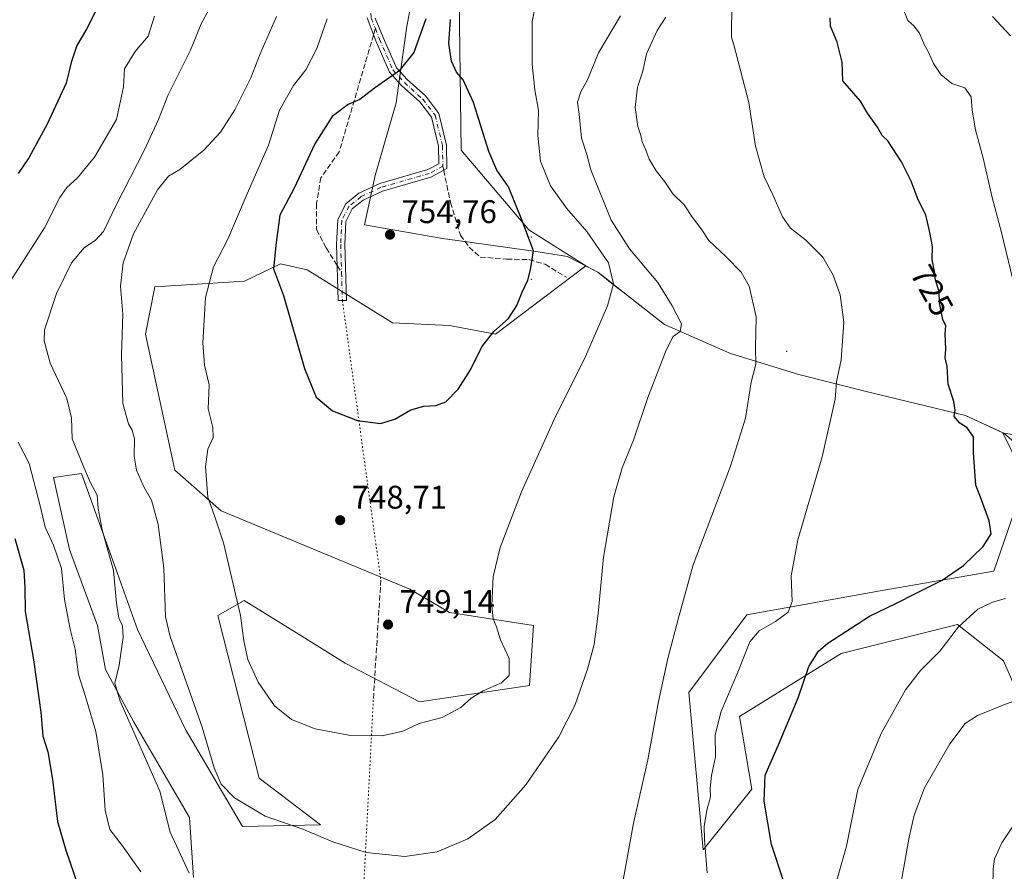
# Model space of a CAD drawing. Units: metres. Extents: x 590423 to 593867, y 4726709 to 4729068.
# Drawn here: x 592016 to 592317, y 4726900 to 4727160 of the extents above; entities that cross this region are included whole.
import ezdxf
from ezdxf.enums import TextEntityAlignment as Align

# ---------------------------------------------------------------- set-up
doc = ezdxf.new("R2010")
doc.units = ezdxf.units.M
doc.header["$MEASUREMENT"] = 0
for name, pattern in [('DGN Style 3', [2.307223458686699, 1.648016756204785, -0.6592067024819142]), ('DGN Style 4', [2.6384748266838614, 1.318413404963828, -0.6592067024819142, 0.001648016756204785, -0.6592067024819142]), ('DGN Style 5', [1.1536117293433497, 0.4944050268614355, -0.6592067024819142])]:
    doc.linetypes.add(name, pattern=pattern)
for name, color, linetype, lineweight in [('Arbolado forestal CxS', 92, 'Continuous', 0), ('Camino Cxs', 7, 'Continuous', 0), ('Camino eje', 30, 'DGN Style 4', 13), ('Centroide de Edificación ligera', 7, 'Continuous', 0), ('Cultivos herbáceos CxS', 92, 'Continuous', 0), ('Curva de nivel maestra', 30, 'Continuous', 30), ('Curva de nivel normal', 30, 'Continuous', 0), ('Matorral CxS', 135, 'Continuous', 0), ('Municipio', 91, 'Continuous', 13), ('Municipio CxS', 4, 'Continuous', 0), ('Punto de cota en terreno', 7, 'Continuous', 0), ('Rótulo de curva de nivel directora', 7, 'Continuous', 0), ('Rótulo de punto de cota en terreno', 7, 'Continuous', 0), ('Senda', 7, 'DGN Style 3', 0), ('Senda no paivmentada conexión', 7, 'DGN Style 3', 0), ('Senda virtual', 7, 'DGN Style 5', 0)]:
    doc.layers.add(name, color=color, linetype=linetype, lineweight=lineweight)
doc.styles.add('Style-Arial', font='txt')

# ---------------------------------------------------------------- blocks, each defined once
blk = doc.blocks.new('*U3')
at = {"layer": 'Arbolado forestal CxS', "color": 92, "linetype": 'Continuous', "lineweight": 0}
blk.add_polyline3d([(592331.1387, 4727031.7137, 721.9514999999956), (592316.3580999998, 4727033.984300001, 723.8702000000048), (592316.0904999999, 4727034.1085, 723.8931000000011), (592304.6782999998, 4727039.414100001, 724.8937000000006), (592274.3381000003, 4727046.684900001, 728.8917999999976), (592253.7685000002, 4727051.9551, 732.9792000000016), (592232.8185000002, 4727058.3751, 736.6842999999935), (592212.6287000002, 4727067.195699999, 741.5532999999997), (592199.9291000003, 4727077.1657, 744.8365000000049), (592198.1392999999, 4727078.5755, 745.2789000000049), (592192.2895000001, 4727083.2459, 746.7777999999962), (592190.3098999998, 4727084.2698, 747.1618000000017), (592188.6041000001, 4727085.152100001, 747.5381000000052), (592171.2244999995, 4727096.126300001, 750.3059999999969), (592150.4951, 4727120.558300001, 752.0246000000043), (592149.7556999996, 4727174.603900001, 751.5486999999994)], dxfattribs=at)
blk = doc.blocks.new('*U12')
at = {"layer": 'Matorral CxS', "color": 135, "linetype": 'Continuous', "lineweight": 0}
for points in [[(592149.7556999996, 4727174.603900001, 751.5486999999994), (592150.4951, 4727120.558300001, 752.0246000000043), (592171.2244999995, 4727096.126300001, 750.3059999999969), (592188.6041000001, 4727085.152100001, 747.5381000000052), (592160.9621000001, 4727064.2073, 750.5605999999971), (592146.9760999996, 4727066.942700001, 751.7822000000016), (592129.5723000001, 4727067.695900001, 752.4186999999947), (592103.4146999996, 4727083.972100001, 752.038400000005), (592095.2767000003, 4727085.7159, 749.9790999999968), (592084.2324999999, 4727080.484300001, 747.3362000000053), (592056.9118999997, 4727078.740499999, 741.9236999999994), (592054.0050999997, 4727064.208900001, 742.3335999999982), (592062.9583000002, 4727022.6765, 743.491200000004), (592077.1583000004, 4727010.238700001, 745.2822000000016), (592134.8026999999, 4726986.3147, 748.1442999999999), (592146.9605, 4726979.1447, 747.0071000000025), (592172.6633000001, 4726975.1963, 743.547000000006), (592171.4397, 4726956.847300001, 743.5093000000053), (592137.7927000001, 4726951.7949, 746.8959000000032), (592115.0384999998, 4726963.644900001, 748.3476999999984), (592100.9489000002, 4726972.418500001, 748.4602000000014), (592084.2307000002, 4726982.828700001, 745.4532000000036), (592076.0926999999, 4726978.1777, 743.5884999999981), (592088.8085000003, 4726928.531500001, 743.1162999999942), (592107.4802999999, 4726914.236300001, 741.2155000000057), (592083.6485000001, 4726913.654300001, 738.1404999999941), (592066.2373000003, 4726943.3925, 737.6869000000006), (592051.5582999997, 4726973.974500001, 735.9187999999995), (592045.4424999999, 4726991.100500001, 735.0874999999943), (592034.4342999998, 4727021.683900001, 734.3193000000028), (592025.8705000002, 4727020.460100001, 731.9033000000054), (592030.7635000005, 4726998.4407, 731.5691999999982), (592039.3261000002, 4726975.198100001, 732.9268000000012), (592041.7723000003, 4726961.741900001, 733.9186999999947), (592050.3343000002, 4726945.8391, 734.7281999999979), (592067.4603000004, 4726916.4801, 737.2538999999962), (592068.6825000001, 4726898.130700001, 735.0497999999934)], [(592331.1370999999, 4726930.285499999, 710.9527999999991), (592316.3305000003, 4726964.3419, 717.763300000006), (592302.2641000003, 4726975.4473, 720.808999999994), (592266.7273000004, 4726966.5637, 724.6107000000048), (592235.6322999997, 4726947.315099999, 729.2816000000021), (592239.3337000003, 4726925.104499999, 727.1690999999992), (592224.5263, 4726906.595699999, 731.3141999999935), (592220.0850999998, 4726954.718699999, 733.9376999999951), (592237.8537, 4726978.409700001, 732.2816000000021), (592278.5730999997, 4726985.812700001, 727.3626999999979), (592313.3696999997, 4726991.7349, 722.8295999999973), (592322.9949000003, 4727019.868100001, 724.2920000000014), (592316.0904999999, 4727034.1085, 723.8931000000011), (592316.3580999998, 4727033.984300001, 723.8702000000048), (592331.1387, 4727031.7137, 721.9514999999956)]]:
    blk.add_polyline3d(points, dxfattribs=at)
blk = doc.blocks.new('5PATER')
at = {"layer": 'Punto de cota en terreno', "linetype": 'Continuous', "lineweight": 0}
h = blk.add_hatch(color=51, dxfattribs=at)
edge = h.paths.add_edge_path()
edge.add_ellipse((0, 0), major_axis=(-0.1095731443231308, -0.1110710700762829), ratio=0.9994222409660322, start_angle=0, end_angle=360)

msp = doc.modelspace()

# ---------------------------------------------------------------- linework, layer by layer
at = {"layer": 'Arbolado forestal CxS', "color": 92, "linetype": 'Continuous', "lineweight": 0}
for points in [[(592188.6041000001, 4727085.152100001, 747.5381000000052), (592171.2244999995, 4727096.126300001, 750.3059999999969), (592150.4951, 4727120.558300001, 752.0246000000043), (592149.7556999996, 4727174.603900001, 751.5486999999994), (592156.4194999998, 4727212.361500001, 754.8543999999966), (592142.3532999996, 4727244.196900001, 750.574099999998), (592121.8035000004, 4727259.419500001, 749.7255000000005), (592117.4927000003, 4727268.986500001, 749.2155999999959), (592088.4238999998, 4727327.506899999, 742.4122000000062), (592080.3743000003, 4727348.667099999, 740.6460999999982), (592077.9345000006, 4727362.227299999, 741.0476000000053), (592067.1246999997, 4727369.677300001, 738.6423000000068), (592059.0746999999, 4727373.2873, 736.806500000006), (592054.4945, 4727375.337099999, 736.119000000006), (592041.2150999998, 4727381.2775, 732.449099999998), (592020.0909000002, 4727390.624500001, 728.1855999999971), (592015.6085000001, 4727413.796900001, 731.1198000000004), (592013.7496999997, 4727423.1187, 732.0206000000035)], [(592188.6041000001, 4727085.152100001, 747.5381000000052), (592190.3098999998, 4727084.2698, 747.1618000000017), (592192.2895000001, 4727083.2459, 746.7777999999962), (592198.1392999999, 4727078.5755, 745.2789000000049), (592199.9291000003, 4727077.1657, 744.8365000000049), (592212.6287000002, 4727067.195699999, 741.5532999999997), (592232.8185000002, 4727058.3751, 736.6842999999935), (592253.7685000002, 4727051.9551, 732.9792000000016), (592274.3381000003, 4727046.684900001, 728.8917999999976), (592304.6782999998, 4727039.414100001, 724.8937000000006), (592316.0904999999, 4727034.1085, 723.8931000000011)], [(592316.0904999999, 4727034.1085, 723.8931000000011), (592316.3580999998, 4727033.984300001, 723.8702000000048), (592331.1387, 4727031.7137, 721.9514999999956)]]:
    msp.add_polyline3d(points, dxfattribs=at)
at = {"layer": 'Camino Cxs', "color": 7, "linetype": 'Continuous', "lineweight": 0}
msp.add_polyline3d([(592124.2122999998, 4727160.8419, 748.0678000000045), (592126.6942999996, 4727154.938300001, 748.6739999999991), (592130.7279000003, 4727145.733300001, 750.1120999999986), (592134.0409000004, 4727142.119100001, 751.163400000005), (592139.6913000002, 4727137.001900001, 752.3665000000037), (592143.7320999998, 4727131.726299999, 752.8534999999974), (592146.0478999997, 4727122.021500001, 753.5871999999946), (592146.1690999996, 4727114.880100001, 753.7384000000021), (592141.2534999996, 4727112.233300001, 753.6309000000037), (592126.5072999997, 4727107.989700001, 754.3917999999976), (592120.5932999998, 4727105.2367, 754.6965000000056), (592117.2156999996, 4727102.534700001, 755.0584999999992), (592115.2399000004, 4727098.677100001, 754.5999000000012), (592114.9363000002, 4727091.693700001, 753.9728000000032), (592115.4638999999, 4727074.595100001, 752.5706999999966), (592112.9650999998, 4727074.517899999, 752.3024000000005), (592112.4347000001, 4727091.7095, 753.9217000000062), (592112.7659, 4727099.330900001, 754.332899999994), (592115.2351000002, 4727104.151900001, 754.6349000000046), (592119.2660999997, 4727107.376499999, 754.4882000000072), (592125.6287000002, 4727110.338300001, 754.3628999999929), (592140.3043000001, 4727114.561699999, 753.6916999999958), (592143.6436999999, 4727116.3597, 753.6247000000003), (592143.5528999995, 4727121.706499999, 753.1692000000039), (592141.4238999998, 4727130.628500001, 752.5565999999964), (592137.8447000004, 4727135.301300001, 752.4921000000032), (592132.2764999997, 4727140.3441, 751.2834000000004), (592128.6047, 4727144.3499, 750.7927999999956), (592124.3831000002, 4727153.9835, 748.545299999998), (592121.8158999998, 4727161.0233, 747.7198000000063)], dxfattribs=at)
msp.add_polyline3d([(592124.2122999998, 4727160.8419, 748.0678000000045), (592126.6942999996, 4727154.938300001, 748.6739999999991), (592130.7279000003, 4727145.733300001, 750.1120999999986), (592134.0409000004, 4727142.119100001, 751.163400000005), (592139.6913000002, 4727137.001900001, 752.3665000000037), (592143.7320999998, 4727131.726299999, 752.8534999999974), (592146.0478999997, 4727122.021500001, 753.5871999999946), (592146.1690999996, 4727114.880100001, 753.7384000000021), (592141.2534999996, 4727112.233300001, 753.6309000000037), (592126.5072999997, 4727107.989700001, 754.3917999999976), (592120.5932999998, 4727105.2367, 754.6965000000056), (592117.2156999996, 4727102.534700001, 755.0584999999992), (592115.2399000004, 4727098.677100001, 754.5999000000012), (592114.9363000002, 4727091.693700001, 753.9728000000032), (592115.4638999999, 4727074.595100001, 752.5706999999966), (592112.9650999998, 4727074.517899999, 752.3024000000005), (592112.4347000001, 4727091.7095, 753.9217000000062), (592112.7659, 4727099.330900001, 754.332899999994), (592115.2351000002, 4727104.151900001, 754.6349000000046), (592119.2660999997, 4727107.376499999, 754.4882000000072), (592125.6287000002, 4727110.338300001, 754.3628999999929), (592140.3043000001, 4727114.561699999, 753.6916999999958), (592143.6436999999, 4727116.3597, 753.6247000000003), (592143.5528999995, 4727121.706499999, 753.1692000000039), (592141.4238999998, 4727130.628500001, 752.5565999999964), (592137.8447000004, 4727135.301300001, 752.4921000000032), (592132.2764999997, 4727140.3441, 751.2834000000004), (592128.6047, 4727144.3499, 750.7927999999956), (592124.3831000002, 4727153.9835, 748.545299999998), (592121.8158999998, 4727161.0233, 747.7198000000063)], dxfattribs=at)
at = {"layer": 'Camino eje', "color": 30, "linetype": 'DGN Style 4', "lineweight": 13, "extrusion": (0.003656443290588644, -0.1185522911327998, 0.9929410781560136), "elevation": -557493.3618722138, "flags": 128}
msp.add_lwpolyline([(737558.0621099047, 4673448.797570534), (737558.0621099046, 4673440.159921643)], dxfattribs=at)
at = {"layer": 'Camino eje', "color": 30, "linetype": 'DGN Style 4', "lineweight": 13}
for points in [[(592122.5663000002, 4727164.929099999, 747.5492999999989), (592122.8601000002, 4727162.380100001, 747.7736000000006), (592123.0248999996, 4727160.931700001, 747.902900000001), (592124.2818999998, 4727157.6963, 748.2596999999951)], [(592124.2818999998, 4727157.6963, 748.2596999999951), (592125.5387000004, 4727154.460899999, 748.6076999999932), (592129.6662999997, 4727145.0417, 750.4072000000016), (592133.1586999996, 4727141.231699999, 751.1668999999966), (592138.7679000003, 4727136.151699999, 752.4170000000014), (592142.5778999999, 4727131.1775, 752.482600000003), (592144.8004999999, 4727121.8641, 753.3757999999943), (592144.9062999999, 4727115.619899999, 753.7032000000036)], [(592144.9062999999, 4727115.619899999, 753.7032000000036), (592140.7789000003, 4727113.397500001, 753.662599999996), (592126.0679000001, 4727109.164100001, 754.3766999999935), (592119.9297000002, 4727106.306500001, 754.5929999999935), (592116.2254999997, 4727103.3433, 754.8411999999954), (592114.0028999997, 4727099.004100001, 754.4676999999938), (592113.6854999998, 4727091.701500001, 753.9483999999939), (592113.9501, 4727083.129100001, 753.4609999999958)]]:
    msp.add_polyline3d(points, dxfattribs=at)
at = {"layer": 'Centroide de Edificación ligera', "color": 7, "linetype": 'Continuous', "lineweight": 0}
for p in [(592172, 4727094, 751.1190999999964), (592172, 4727081, 750.473299999998), (592250, 4727059, 738.4415000000009), (592250, 4727059, 738.4415000000009), (592302, 4727040, 731.1205000000047), (592302, 4727040, 731.1205000000047)]:
    msp.add_point(p, dxfattribs=at)
at = {"layer": 'Cultivos herbáceos CxS', "color": 92, "linetype": 'Continuous', "lineweight": 0}
for points in [[(592068.6825000001, 4726898.130700001, 735.0497999999934), (592067.4603000004, 4726916.4801, 737.2538999999962), (592050.3343000002, 4726945.8391, 734.7281999999979), (592041.7723000003, 4726961.741900001, 733.9186999999947), (592039.3261000002, 4726975.198100001, 732.9268000000012), (592030.7635000005, 4726998.4407, 731.5691999999982), (592025.8705000002, 4727020.460100001, 731.9033000000054), (592034.4342999998, 4727021.683900001, 734.3193000000028), (592045.4424999999, 4726991.100500001, 735.0874999999943), (592051.5582999997, 4726973.974500001, 735.9187999999995), (592066.2373000003, 4726943.3925, 737.6869000000006), (592083.6485000001, 4726913.654300001, 738.1404999999941), (592107.4802999999, 4726914.236300001, 741.2155000000057), (592088.8085000003, 4726928.531500001, 743.1162999999942), (592076.0926999999, 4726978.1777, 743.5884999999981), (592084.2307000002, 4726982.828700001, 745.4532000000036), (592100.9489000002, 4726972.418500001, 748.4602000000014), (592115.0384999998, 4726963.644900001, 748.3476999999984), (592137.7927000001, 4726951.7949, 746.8959000000032), (592171.4397, 4726956.847300001, 743.5093000000053), (592172.6633000001, 4726975.1963, 743.547000000006), (592146.9605, 4726979.1447, 747.0071000000025), (592134.8026999999, 4726986.3147, 748.1442999999999), (592077.1583000004, 4727010.238700001, 745.2822000000016), (592062.9583000002, 4727022.6765, 743.491200000004), (592054.0050999997, 4727064.208900001, 742.3335999999982), (592056.9118999997, 4727078.740499999, 741.9236999999994), (592084.2324999999, 4727080.484300001, 747.3362000000053), (592095.2767000003, 4727085.7159, 749.9790999999968), (592103.4146999996, 4727083.972100001, 752.038400000005), (592129.5723000001, 4727067.695900001, 752.4186999999947), (592146.9760999996, 4727066.942700001, 751.7822000000016), (592160.9621000001, 4727064.2073, 750.5605999999971), (592188.6041000001, 4727085.152100001, 747.5381000000052), (592190.3098999998, 4727084.2698, 747.1618000000017), (592192.2895000001, 4727083.2459, 746.7777999999962), (592198.1392999999, 4727078.5755, 745.2789000000049), (592199.9291000003, 4727077.1657, 744.8365000000049), (592212.6287000002, 4727067.195699999, 741.5532999999997), (592232.8185000002, 4727058.3751, 736.6842999999935), (592253.7685000002, 4727051.9551, 732.9792000000016), (592274.3381000003, 4727046.684900001, 728.8917999999976), (592304.6782999998, 4727039.414100001, 724.8937000000006), (592316.0904999999, 4727034.1085, 723.8931000000011), (592322.9949000003, 4727019.868100001, 724.2920000000014), (592313.3696999997, 4726991.7349, 722.8295999999973), (592278.5730999997, 4726985.812700001, 727.3626999999979), (592237.8537, 4726978.409700001, 732.2816000000021), (592220.0850999998, 4726954.718699999, 733.9376999999951), (592224.5263, 4726906.595699999, 731.3141999999935), (592239.3337000003, 4726925.104499999, 727.1690999999992), (592235.6322999997, 4726947.315099999, 729.2816000000021), (592266.7273000004, 4726966.5637, 724.6107000000048), (592302.2641000003, 4726975.4473, 720.808999999994), (592316.3305000003, 4726964.3419, 717.763300000006), (592331.1370999999, 4726930.285499999, 710.9527999999991)], [(592188.6041000001, 4727085.152100001, 747.5381000000052), (592160.9621000001, 4727064.2073, 750.5605999999971), (592146.9760999996, 4727066.942700001, 751.7822000000016), (592129.5723000001, 4727067.695900001, 752.4186999999947), (592103.4146999996, 4727083.972100001, 752.038400000005), (592095.2767000003, 4727085.7159, 749.9790999999968), (592084.2324999999, 4727080.484300001, 747.3362000000053), (592056.9118999997, 4727078.740499999, 741.9236999999994), (592054.0050999997, 4727064.208900001, 742.3335999999982), (592062.9583000002, 4727022.6765, 743.491200000004), (592077.1583000004, 4727010.238700001, 745.2822000000016), (592134.8026999999, 4726986.3147, 748.1442999999999), (592146.9605, 4726979.1447, 747.0071000000025), (592172.6633000001, 4726975.1963, 743.547000000006), (592171.4397, 4726956.847300001, 743.5093000000053), (592137.7927000001, 4726951.7949, 746.8959000000032), (592115.0384999998, 4726963.644900001, 748.3476999999984), (592100.9489000002, 4726972.418500001, 748.4602000000014), (592084.2307000002, 4726982.828700001, 745.4532000000036), (592076.0926999999, 4726978.1777, 743.5884999999981), (592088.8085000003, 4726928.531500001, 743.1162999999942), (592107.4802999999, 4726914.236300001, 741.2155000000057), (592083.6485000001, 4726913.654300001, 738.1404999999941), (592066.2373000003, 4726943.3925, 737.6869000000006), (592051.5582999997, 4726973.974500001, 735.9187999999995), (592045.4424999999, 4726991.100500001, 735.0874999999943), (592034.4342999998, 4727021.683900001, 734.3193000000028), (592025.8705000002, 4727020.460100001, 731.9033000000054), (592030.7635000005, 4726998.4407, 731.5691999999982), (592039.3261000002, 4726975.198100001, 732.9268000000012), (592041.7723000003, 4726961.741900001, 733.9186999999947), (592050.3343000002, 4726945.8391, 734.7281999999979), (592067.4603000004, 4726916.4801, 737.2538999999962), (592068.6825000001, 4726898.130700001, 735.0497999999934)], [(592188.6041000001, 4727085.152100001, 747.5381000000052), (592190.3098999998, 4727084.2698, 747.1618000000017), (592192.2895000001, 4727083.2459, 746.7777999999962), (592198.1392999999, 4727078.5755, 745.2789000000049), (592199.9291000003, 4727077.1657, 744.8365000000049), (592212.6287000002, 4727067.195699999, 741.5532999999997), (592232.8185000002, 4727058.3751, 736.6842999999935), (592253.7685000002, 4727051.9551, 732.9792000000016), (592274.3381000003, 4727046.684900001, 728.8917999999976), (592304.6782999998, 4727039.414100001, 724.8937000000006), (592316.0904999999, 4727034.1085, 723.8931000000011)], [(592316.0904999999, 4727034.1085, 723.8931000000011), (592322.9949000003, 4727019.868100001, 724.2920000000014), (592313.3696999997, 4726991.7349, 722.8295999999973), (592278.5730999997, 4726985.812700001, 727.3626999999979), (592237.8537, 4726978.409700001, 732.2816000000021), (592220.0850999998, 4726954.718699999, 733.9376999999951), (592224.5263, 4726906.595699999, 731.3141999999935), (592239.3337000003, 4726925.104499999, 727.1690999999992), (592235.6322999997, 4726947.315099999, 729.2816000000021), (592266.7273000004, 4726966.5637, 724.6107000000048), (592302.2641000003, 4726975.4473, 720.808999999994), (592316.3305000003, 4726964.3419, 717.763300000006), (592331.1370999999, 4726930.285499999, 710.9527999999991)]]:
    msp.add_polyline3d(points, dxfattribs=at)
at = {"layer": 'Curva de nivel maestra', "color": 30, "linetype": 'Continuous', "lineweight": 30, "flags": 128}
for points, elevation in [([(592039.8399999999, 4727165.1601), (592035.9400000004, 4727157.530099999), (592033, 4727152.540100001), (592031.29, 4727147.300100001), (592029.7999999998, 4727141.040100001), (592023.9900000002, 4727128.5101), (592018.3899999997, 4727118.170100001), (592015.0599999996, 4727113.380100001)], 725), ([(592139.7300000004, 4727160.710100001), (592136.0700000003, 4727150.370100001), (592131.4900000002, 4727144.710100001), (592124, 4727139.460100001), (592119.5300000003, 4727136.030099999), (592115.9400000004, 4727134.520099999), (592111.0700000003, 4727130.790100001), (592105.75, 4727122.5101), (592099.4600000001, 4727108.9001), (592095.0999999996, 4727100.600099999), (592093.9800000004, 4727092.2501), (592093.1799999997, 4727084.270099999), (592096.1799999997, 4727076.050100001), (592102.6600000003, 4727053.720100001), (592106.1600000003, 4727044.9901), (592111.1699999999, 4727040.860099999), (592118.8600000005, 4727037.870100001), (592125.8399999999, 4727036.970100001)], 750), ([(592248.9299999997, 4726897.360099999), (592245.4299999997, 4726908.2501), (592243.1100000005, 4726921.460100001), (592243.4800000004, 4726929.4001), (592247.5199999996, 4726938.640100001), (592253.5, 4726953.0001), (592256.8099999996, 4726962.640100001), (592259.7800000003, 4726967.270099999), (592262.5599999996, 4726969.780099999), (592275.3399999999, 4726978.040100001), (592283.4299999997, 4726981.870100001), (592289.6299999999, 4726985.0801), (592297.5999999996, 4726989.040100001), (592304.1200000001, 4726993.540100001), (592310.1299999999, 4726999.3101), (592312.5300000003, 4727003.210100001), (592311.9100000003, 4727007.200099999), (592309.54, 4727013.620100001), (592307.8799999999, 4727018.130100001), (592307.1299999999, 4727027.950099999), (592307.1799999997, 4727032.9101), (592305.1900000004, 4727035.600099999), (592302.9500000002, 4727037.0701), (592301.2599999999, 4727039.040100001), (592301.4900000002, 4727041.0601), (592301.1699999999, 4727043.700099999), (592299.3799999999, 4727048.950099999), (592299.0499999998, 4727054.370100001), (592298.4600000001, 4727057.0601), (592298.7000000002, 4727059.720100001), (592298.4500000002, 4727064.380100001), (592298.6399999997, 4727066.840100001), (592297.7199999997, 4727068.790100001), (592296.7800000003, 4727073.850099999), (592296.5999999996, 4727077.300100001), (592295.5499999998, 4727080.720100001), (592295.2100000001, 4727083.380100001), (592294.5099999999, 4727087.050100001), (592294.6299999999, 4727091.050100001), (592293.8099999996, 4727095.380100001), (592292.6100000005, 4727100.720100001), (592290.2300000004, 4727105.380100001), (592288.0899999999, 4727111.0801), (592285.1299999999, 4727116.9801), (592282.2300000004, 4727121.300100001), (592280.9699999997, 4727123.370100001), (592279.2000000002, 4727125.030099999), (592277.7699999996, 4727127.5601), (592274.7100000001, 4727131.880100001), (592272.6399999997, 4727135.530099999), (592267.1600000003, 4727141.700099999), (592267, 4727147.390100001), (592265.5, 4727153.5601), (592263.4600000001, 4727158.4301), (592263.3200000003, 4727161.030099999)], 725), ([(592125.8399999999, 4727036.970100001), (592130.2000000002, 4727038.2601), (592135.1500000004, 4727041.090100001), (592139.0899999999, 4727042.190099999), (592142.7699999996, 4727042.4001), (592145.8600000005, 4727043.590100001), (592149.6500000004, 4727047.390100001), (592153.3399999999, 4727053.390100001), (592156.8799999999, 4727060.390100001), (592160.5199999996, 4727065.050100001), (592164.9699999997, 4727069.050100001), (592167.5599999996, 4727073.050100001), (592169.1299999999, 4727077.050100001), (592170.9100000003, 4727080.7601), (592171.6799999997, 4727083.880100001), (592172.5899999999, 4727089.7401), (592169.0599999996, 4727099.200099999), (592164.9699999997, 4727109.2601), (592161.4500000002, 4727114.450099999), (592158.9500000002, 4727120.140100001), (592154.2999999998, 4727135.1501), (592151.1299999999, 4727142.0101), (592149.0800000001, 4727144.3301), (592147.5599999996, 4727147.7601), (592146.7699999996, 4727153.1501), (592147.2400000002, 4727160.450099999)], 750), ([(592014.0599999996, 4727001.780099999), (592016.7999999998, 4726992.0701), (592017.1200000001, 4726986.7401), (592017.2199999997, 4726979.4001), (592019.8099999996, 4726964.640100001), (592021.9800000004, 4726948.6801), (592022.5999999996, 4726941.300100001), (592024.1299999999, 4726936.4901), (592025.5700000003, 4726928.090100001), (592027.1600000003, 4726915.200099999), (592029.6900000004, 4726906.460100001), (592034.6399999997, 4726891.890100001)], 725)]:
    msp.add_lwpolyline(points, dxfattribs=dict(at, elevation=elevation))
at = {"layer": 'Curva de nivel normal', "color": 30, "linetype": 'Continuous', "lineweight": 0, "flags": 128}
for points, elevation in [([(592073.4600000001, 4727163.620100001), (592071.0199999996, 4727159.170100001), (592067.79, 4727151.1501), (592060.8799999999, 4727137.270099999), (592057.9699999997, 4727129.920100001), (592053.6900000004, 4727120.600099999), (592045, 4727103.720100001), (592041.1600000003, 4727095.700099999), (592038.7199999997, 4727093.0001), (592035.2199999997, 4727090.700099999), (592031.4199999999, 4727086.050100001), (592026.7999999998, 4727076.720100001), (592023.1200000001, 4727065.5601), (592023.0300000003, 4727062.190099999), (592024.8700000001, 4727055.420100001), (592029.9800000004, 4727044.590100001), (592031.3600000005, 4727038.6801), (592031.6200000001, 4727032.2401), (592034.8700000001, 4727024.2601), (592037.1100000005, 4727019.020099999), (592039.25, 4727015.030099999), (592039.5300000003, 4727010.9001), (592040.7599999999, 4727004.4301), (592044.2800000003, 4726992.0001), (592045.1100000005, 4726982.040100001), (592045.8700000001, 4726977.390100001), (592047.0300000003, 4726975.0701), (592047.1600000003, 4726971.5801), (592045.9800000004, 4726963.090100001), (592044.6500000004, 4726957.5801), (592046.3200000003, 4726952.050100001), (592058.4299999997, 4726924.4901), (592061.5599999996, 4726911.9301), (592067.3499999996, 4726899.4101)], 735.0000000000001), ([(592109.5700000003, 4727160.710100001), (592106.4400000004, 4727151.640100001), (592102.9900000002, 4727145.100099999), (592099.2599999999, 4727140.3101), (592094.9500000002, 4727132.720100001), (592091.5700000003, 4727122.050100001), (592085.0700000003, 4727107.190099999), (592079.2100000001, 4727093.280099999), (592074.8499999996, 4727084.860099999), (592072.3899999997, 4727075.4301), (592071.5, 4727061.5701), (592072.0700000003, 4727054.770099999), (592073.4400000004, 4727048.7301), (592073.1500000004, 4727041.390100001), (592074.6100000005, 4727035.700099999), (592074.6600000003, 4727032.640100001), (592073.0700000003, 4727029.040100001), (592072.3200000003, 4727023.7301), (592073.1200000001, 4727014.4001), (592075.2000000002, 4727008.440099999), (592077.8600000005, 4727000.4101), (592083.0099999999, 4726978.190099999), (592084.0599999996, 4726970.450099999), (592085.3300000001, 4726964.7301), (592088.4600000001, 4726957.860099999), (592093.5, 4726950.5701), (592098.6100000005, 4726946.4101), (592105.8799999999, 4726943.540100001), (592116.7300000004, 4726941.530099999), (592126.4000000004, 4726941.4001), (592132.6799999997, 4726942.870100001), (592137.6699999999, 4726945.200099999), (592144.6699999999, 4726947.0601), (592150.4100000003, 4726950.0701), (592153.5499999998, 4726952.920100001), (592157.2100000001, 4726955.200099999), (592162.8300000001, 4726957.600099999), (592165.1399999997, 4726959.870100001), (592165.1399999997, 4726965.0701), (592162.5099999999, 4726970.7401), (592161.2800000003, 4726974.7401), (592160.3399999999, 4726977.190099999), (592159.8799999999, 4726981.220100001), (592160.3200000003, 4726990.1801), (592162.4100000003, 4726999.0601), (592168.9500000002, 4727016.0601), (592178.9500000002, 4727038.1601), (592188.5499999998, 4727057.460100001), (592195.2100000001, 4727072.890100001), (592197.1200000001, 4727079.6601), (592195.5700000003, 4727086.040100001), (592188.9100000003, 4727095.6501), (592182.7000000002, 4727102.7601), (592177.8099999996, 4727109.640100001), (592174.79, 4727117.130100001), (592173.9500000002, 4727125.050100001), (592174.2000000002, 4727132.700099999), (592173.0599999996, 4727139.0001), (592172.1799999997, 4727146.870100001), (592172.1900000004, 4727159.850099999), (592173.5599999996, 4727166.350099999)], 745), ([(592225.6799999997, 4726899.4901), (592224.9400000004, 4726909.7501), (592224.7999999998, 4726913.7401), (592225.6200000001, 4726918.7401), (592226.7300000004, 4726922.7401), (592226.6100000005, 4726925.370100001), (592227.0800000001, 4726929.2501), (592228.2999999998, 4726935.050100001), (592228.2100000001, 4726941.640100001), (592229.8600000005, 4726948.670100001), (592235.0899999999, 4726960.9301), (592238.7599999999, 4726970.190099999), (592241.6500000004, 4726973.5801), (592246.6500000004, 4726976.370100001), (592250.4800000004, 4726979.2601), (592251.6699999999, 4726982.4801), (592251.4100000003, 4726990.4001), (592253.4299999997, 4727001.390100001), (592260.8399999999, 4727026.7301), (592264.8799999999, 4727044.390100001), (592265.2400000002, 4727049.7301), (592266.6900000004, 4727056.390100001), (592267.54, 4727067.960100001), (592266.3700000001, 4727076.270099999), (592264.2599999999, 4727082.3301), (592261.0300000003, 4727087.7601), (592255.7400000002, 4727093.140100001), (592251.2400000002, 4727096.6501), (592248.7100000001, 4727100.1501), (592245.7800000003, 4727106.860099999), (592243.1699999999, 4727112.370100001), (592240.5, 4727121.770099999), (592238.5, 4727135.050100001), (592233.8799999999, 4727152.710100001), (592233.1500000004, 4727155.100099999), (592233.2800000003, 4727165.390100001)], 730), ([(592319.9199999999, 4727078.030099999), (592315.7300000004, 4727095.340100001), (592312.7999999998, 4727106.040100001), (592310.0800000001, 4727118.030099999), (592307.79, 4727126.720100001), (592306.75, 4727132.720100001), (592306.4400000004, 4727136.880100001), (592304.5, 4727139.610099999), (592300.5499999998, 4727140.880100001), (592297.1699999999, 4727143.630100001), (592294.8799999999, 4727147.040100001), (592293.2699999996, 4727150.6601), (592292.0599999996, 4727152.790100001), (592290.5999999996, 4727156.270099999), (592288.9199999999, 4727158.520099999), (592287.04, 4727160.170100001), (592285.5899999999, 4727163.7401)], 720), ([(592056.7999999998, 4727161.460100001), (592054.8099999996, 4727155.4001), (592050.8499999996, 4727150.710100001), (592047.5599999996, 4727145.370100001), (592047.29, 4727139.920100001), (592045.1200000001, 4727129.920100001), (592038.4199999999, 4727118.340100001), (592033.25, 4727112.020099999), (592029.9500000002, 4727109.130100001), (592027.8300000001, 4727106.050100001), (592023.1200000001, 4727096.8101), (592012.6600000003, 4727080.340100001)], 730), ([(592094.0599999996, 4727161.440099999), (592089.1200000001, 4727149.9801), (592086.2100000001, 4727142.6801), (592081.3399999999, 4727132.880100001), (592076.9400000004, 4727126.020099999), (592071.8099999996, 4727120.5701), (592064.54, 4727114.5801), (592061.0800000001, 4727112.5601), (592057.6699999999, 4727108.420100001), (592050.2999999998, 4727094.9101), (592047.1500000004, 4727086.0801), (592046.3799999999, 4727078.890100001), (592047.1100000005, 4727070.380100001), (592046.7100000001, 4727057.9801), (592047.0800000001, 4727043.0601), (592048.7800000003, 4727036.850099999), (592049.9199999999, 4727034.950099999), (592050.6200000001, 4727032.290100001), (592050.5599999996, 4727026.9901), (592051.25, 4727022.690099999), (592053.4199999999, 4727017.8201), (592055.8200000003, 4727013.540100001), (592057.8600000005, 4727006.0801), (592059.6600000003, 4726992.710100001), (592060.1299999999, 4726977.840100001), (592061.5999999996, 4726971.840100001), (592071.29, 4726944.050100001), (592075.04, 4726931.640100001), (592077.1600000003, 4726926.6801), (592081.1900000004, 4726922.5001), (592090.6200000001, 4726916.860099999), (592102.1600000003, 4726912.890100001), (592111.3200000003, 4726909.040100001), (592121.4900000002, 4726905.7601), (592133.2999999998, 4726904.5101), (592143.1600000003, 4726905.9901), (592152.5999999996, 4726909.9001), (592160.8700000001, 4726915.840100001), (592170.2699999996, 4726926.4001), (592180.4000000004, 4726941.140100001), (592185.2599999999, 4726950.6801), (592189.1699999999, 4726961.800100001), (592191.1799999997, 4726969.4001), (592192.3700000001, 4726978.8201), (592194, 4726996.090100001), (592197.1799999997, 4727014.4801), (592199.7599999999, 4727023.390100001), (592203.2000000002, 4727031.880100001), (592207.5599999996, 4727044.860099999), (592213.1399999997, 4727059.4101), (592215.3200000003, 4727063.5001), (592217.4400000004, 4727065.050100001), (592217.8600000005, 4727067.460100001), (592214.9900000002, 4727072.880100001), (592210.6299999999, 4727080.020099999), (592201.9600000001, 4727090.380100001), (592196.3600000005, 4727099.090100001), (592190.1900000004, 4727114.460100001), (592188.9100000003, 4727119.2401), (592187.2999999998, 4727124.2401), (592186.5499999998, 4727131.540100001), (592186.0700000003, 4727135.2401), (592187.1100000005, 4727138.360099999), (592189.1100000005, 4727142.0601), (592192.5199999996, 4727150.2401), (592199.2300000004, 4727161.600099999)], 740), ([(592199.7800000003, 4726895.690099999), (592203.1699999999, 4726914.700099999), (592207.6200000001, 4726934.050100001), (592210.8600000005, 4726951.9101), (592213.7199999997, 4726965.0701), (592216.8700000001, 4726977.0701), (592221.4400000004, 4726993.7501), (592232.8499999996, 4727023.9101), (592237.4800000004, 4727038.5601), (592239.1799999997, 4727049.5601), (592240.6299999999, 4727055.0701), (592240.5300000003, 4727060.140100001), (592240.7300000004, 4727069.600099999), (592238.5099999999, 4727078.9101), (592236.0999999996, 4727083.170100001), (592231.5, 4727087.9001), (592226.2000000002, 4727092.9301), (592223.9000000004, 4727096.4301), (592221.2000000002, 4727099.960100001), (592218.6399999997, 4727103.7601), (592215.25, 4727107.130100001), (592212.8200000003, 4727110.880100001), (592210.0999999996, 4727114.1601), (592208, 4727117.7301), (592206.8799999999, 4727120.850099999), (592205.8200000003, 4727123.050100001), (592205.4400000004, 4727125.050100001), (592204.5199999996, 4727127.790100001), (592203.7400000002, 4727133.550100001), (592204.4199999999, 4727139.8101), (592206.0099999999, 4727144.6601), (592207.1900000004, 4727150.030099999), (592210.4800000004, 4727157.110099999), (592213.04, 4727161.210100001)], 735), ([(592318.4199999999, 4727155.4901), (592312.9900000002, 4727161.390100001)], 715), ([(592015.0800000001, 4727031.2601), (592018.4600000001, 4727024.700099999), (592021.8899999997, 4727011.390100001), (592023.3300000001, 4727005.220100001), (592025.9199999999, 4726999.690099999), (592028.3300000001, 4726992.550100001), (592029.2999999998, 4726983.0701), (592031, 4726974.020099999), (592032.5300000003, 4726967.920100001), (592033.5099999999, 4726960.200099999), (592035.5700000003, 4726953.780099999), (592038.8499999996, 4726942.7401), (592040.9400000004, 4726929.5001), (592041.6900000004, 4726918.720100001), (592043.1399999997, 4726912.7401), (592047.2400000002, 4726907.450099999), (592052.5800000001, 4726899.850099999)], 730), ([(592264.54, 4726894.4101), (592268.2800000003, 4726907.7401), (592271.8200000003, 4726925.040100001), (592278.9900000002, 4726942.3201), (592286.3300000001, 4726955.5101), (592290.9199999999, 4726961.440099999), (592296.9199999999, 4726967.4001), (592302.4000000004, 4726974.700099999), (592308.4800000004, 4726980.170100001), (592312.9699999997, 4726982.3201), (592316.9699999997, 4726983.4101)], 720), ([(592228.9113999996, 4726733.144300001), (592235.0599999996, 4726741.2601), (592242.6200000001, 4726749.3301), (592246.7199999997, 4726756.8201), (592249.3099999996, 4726760.6801), (592252.6500000004, 4726763.920100001), (592254.7699999996, 4726767.110099999), (592255.6200000001, 4726771.860099999), (592256.2999999998, 4726780.300100001), (592259.4000000004, 4726790.5001), (592272.2599999999, 4726810.4901), (592276.1900000004, 4726816.3301), (592277.8899999997, 4726823.700099999), (592279.8399999999, 4726846.7501), (592280.2100000001, 4726863.7501), (592281.9000000004, 4726878.960100001), (592287.4699999997, 4726910.4101), (592288.9800000004, 4726917.190099999), (592292.1600000003, 4726925.540100001), (592299.8600000005, 4726939.0101), (592304.6200000001, 4726945.2401), (592308.3099999996, 4726947.6501), (592316.4100000003, 4726950.960100001), (592323.8899999997, 4726953.620100001)], 715), ([(592263.0010000002, 4726733.598200001), (592263.2400000002, 4726734.290100001), (592264.2699999996, 4726738.8301), (592266.04, 4726741.100099999), (592268.9800000004, 4726742.9301), (592274.8799999999, 4726749.520099999), (592283.4000000004, 4726761.7601), (592287.5499999998, 4726770.140100001), (592288.75, 4726778.7601), (592288.1399999997, 4726785.3101), (592288.5, 4726789.5001), (592289.4000000004, 4726796.540100001), (592296.04, 4726823.9301), (592300.2599999999, 4726833.2401), (592305.1299999999, 4726845.2301), (592308.0199999996, 4726855.790100001), (592310.8899999997, 4726866.940099999), (592312.8300000001, 4726884.7601), (592313.2000000002, 4726900.7501), (592313.5599999996, 4726903.780099999), (592315.8099999996, 4726908.7401), (592322.8799999999, 4726919.1801)], 710)]:
    msp.add_lwpolyline(points, dxfattribs=dict(at, elevation=elevation))
at = {"layer": 'Matorral CxS', "color": 135, "linetype": 'Continuous', "lineweight": 0}
for points in [[(592188.6041000001, 4727085.152100001, 747.5381000000052), (592171.2244999995, 4727096.126300001, 750.3059999999969), (592150.4951, 4727120.558300001, 752.0246000000043), (592149.7556999996, 4727174.603900001, 751.5486999999994), (592156.4194999998, 4727212.361500001, 754.8543999999966), (592142.3532999996, 4727244.196900001, 750.574099999998), (592121.8035000004, 4727259.419500001, 749.7255000000005), (592117.4927000003, 4727268.986500001, 749.2155999999959), (592088.4238999998, 4727327.506899999, 742.4122000000062), (592080.3743000003, 4727348.667099999, 740.6460999999982), (592077.9345000006, 4727362.227299999, 741.0476000000053), (592067.1246999997, 4727369.677300001, 738.6423000000068), (592059.0746999999, 4727373.2873, 736.806500000006), (592054.4945, 4727375.337099999, 736.119000000006), (592041.2150999998, 4727381.2775, 732.449099999998), (592020.0909000002, 4727390.624500001, 728.1855999999971), (592015.6085000001, 4727413.796900001, 731.1198000000004), (592013.7496999997, 4727423.1187, 732.0206000000035)], [(592188.6041000001, 4727085.152100001, 747.5381000000052), (592160.9621000001, 4727064.2073, 750.5605999999971), (592146.9760999996, 4727066.942700001, 751.7822000000016), (592129.5723000001, 4727067.695900001, 752.4186999999947), (592103.4146999996, 4727083.972100001, 752.038400000005), (592095.2767000003, 4727085.7159, 749.9790999999968), (592084.2324999999, 4727080.484300001, 747.3362000000053), (592056.9118999997, 4727078.740499999, 741.9236999999994), (592054.0050999997, 4727064.208900001, 742.3335999999982), (592062.9583000002, 4727022.6765, 743.491200000004), (592077.1583000004, 4727010.238700001, 745.2822000000016), (592134.8026999999, 4726986.3147, 748.1442999999999), (592146.9605, 4726979.1447, 747.0071000000025), (592172.6633000001, 4726975.1963, 743.547000000006), (592171.4397, 4726956.847300001, 743.5093000000053), (592137.7927000001, 4726951.7949, 746.8959000000032), (592115.0384999998, 4726963.644900001, 748.3476999999984), (592100.9489000002, 4726972.418500001, 748.4602000000014), (592084.2307000002, 4726982.828700001, 745.4532000000036), (592076.0926999999, 4726978.1777, 743.5884999999981), (592088.8085000003, 4726928.531500001, 743.1162999999942), (592107.4802999999, 4726914.236300001, 741.2155000000057), (592083.6485000001, 4726913.654300001, 738.1404999999941), (592066.2373000003, 4726943.3925, 737.6869000000006), (592051.5582999997, 4726973.974500001, 735.9187999999995), (592045.4424999999, 4726991.100500001, 735.0874999999943), (592034.4342999998, 4727021.683900001, 734.3193000000028), (592025.8705000002, 4727020.460100001, 731.9033000000054), (592030.7635000005, 4726998.4407, 731.5691999999982), (592039.3261000002, 4726975.198100001, 732.9268000000012), (592041.7723000003, 4726961.741900001, 733.9186999999947), (592050.3343000002, 4726945.8391, 734.7281999999979), (592067.4603000004, 4726916.4801, 737.2538999999962), (592068.6825000001, 4726898.130700001, 735.0497999999934)], [(592316.0904999999, 4727034.1085, 723.8931000000011), (592322.9949000003, 4727019.868100001, 724.2920000000014), (592313.3696999997, 4726991.7349, 722.8295999999973), (592278.5730999997, 4726985.812700001, 727.3626999999979), (592237.8537, 4726978.409700001, 732.2816000000021), (592220.0850999998, 4726954.718699999, 733.9376999999951), (592224.5263, 4726906.595699999, 731.3141999999935), (592239.3337000003, 4726925.104499999, 727.1690999999992), (592235.6322999997, 4726947.315099999, 729.2816000000021), (592266.7273000004, 4726966.5637, 724.6107000000048), (592302.2641000003, 4726975.4473, 720.808999999994), (592316.3305000003, 4726964.3419, 717.763300000006), (592331.1370999999, 4726930.285499999, 710.9527999999991)], [(592316.0904999999, 4727034.1085, 723.8931000000011), (592316.3580999998, 4727033.984300001, 723.8702000000048), (592331.1387, 4727031.7137, 721.9514999999956)]]:
    msp.add_polyline3d(points, dxfattribs=at)
at = {"layer": 'Municipio', "color": 91, "linetype": 'Continuous', "lineweight": 13, "flags": 128}
msp.add_lwpolyline([(592332.9480000008, 4727019.620999999), (592316.3760000018, 4727033.999000001), (592304.6900000012, 4727039.422000002), (592274.350000001, 4727046.698000003), (592253.7840000001, 4727051.971000002), (592232.8339999998, 4727058.384000001), (592212.6410000008, 4727067.209), (592199.9420000014, 4727077.178000002), (592198.1500000014, 4727078.585000001), (592195.8329999998, 4727080.438), (592192.3020000017, 4727083.262999999), (592183.0290000016, 4727088.058000002), (592174.068000002, 4727089.391000003), (592170.4640000014, 4727089.927999998), (592153.8270000013, 4727092.270000001), (592144.8270000003, 4727093.538000003), (592120.9650000001, 4727097.660000003), (592124.228000002, 4727112.761999998), (592130.6440000017, 4727134.974000001), (592131.3660000013, 4727140.203000001), (592133.8850000015, 4727158.444999999), (592141.9050000013, 4727199.432000002)], dxfattribs=at)
msp.add_lwpolyline([(592332.9480000008, 4727019.620999999), (592316.3760000018, 4727033.999000001), (592304.6900000012, 4727039.422000002), (592274.350000001, 4727046.698000003), (592253.7840000001, 4727051.971000002), (592232.8339999998, 4727058.384000001), (592212.6410000008, 4727067.209), (592199.9420000014, 4727077.178000002), (592198.1500000014, 4727078.585000001), (592195.8329999998, 4727080.438), (592192.3020000017, 4727083.262999999), (592183.0290000016, 4727088.058000002), (592174.068000002, 4727089.391000003), (592170.4640000014, 4727089.927999998), (592153.8270000013, 4727092.270000001), (592144.8270000003, 4727093.538000003), (592120.9650000001, 4727097.660000003), (592124.228000002, 4727112.761999998), (592130.6440000017, 4727134.974000001), (592131.3660000013, 4727140.203000001), (592133.8850000015, 4727158.444999999), (592141.9050000013, 4727199.432000002)], dxfattribs=at)
at = {"layer": 'Municipio CxS', "color": 4, "linetype": 'Continuous', "lineweight": 0, "flags": 128}
for points in [[(592141.9050000008, 4727199.432000001), (592133.8849999988, 4727158.445), (592131.3660000007, 4727140.203000001), (592130.6440000011, 4727134.974000001), (592124.2279999991, 4727112.761999999), (592120.9649999995, 4727097.660000001), (592144.8269999997, 4727093.538000002), (592153.8269999987, 4727092.27), (592170.4639999988, 4727089.927999999), (592174.0679999992, 4727089.391000002), (592183.029000001, 4727088.058000001), (592192.3020000011, 4727083.263), (592195.8329999992, 4727080.437999999), (592198.1500000008, 4727078.585), (592199.9419999988, 4727077.178), (592212.6410000002, 4727067.209), (592232.8339999992, 4727058.384), (592253.7839999995, 4727051.971000001), (592274.3500000003, 4727046.698000002), (592304.6900000006, 4727039.422000002), (592316.3760000011, 4727033.999), (592332.9480000003, 4727019.620999998)], [(592332.9480000003, 4727019.620999998), (592316.3760000011, 4727033.999), (592304.6900000006, 4727039.422000002), (592274.3500000003, 4727046.698000002), (592253.7839999995, 4727051.971000001), (592232.8339999992, 4727058.384), (592212.6410000002, 4727067.209), (592199.9419999988, 4727077.178), (592198.1500000008, 4727078.585), (592195.8329999992, 4727080.437999999), (592192.3020000011, 4727083.263), (592183.029000001, 4727088.058000001), (592174.0679999992, 4727089.391000002), (592170.4639999988, 4727089.927999999), (592153.8269999987, 4727092.27), (592144.8269999997, 4727093.538000002), (592120.9649999995, 4727097.660000001), (592124.2279999991, 4727112.761999999), (592130.6440000011, 4727134.974000001), (592131.3660000007, 4727140.203000001), (592133.8849999988, 4727158.445), (592141.9050000008, 4727199.432000001)]]:
    msp.add_lwpolyline(points, dxfattribs=at)
at = {"layer": 'Senda', "color": 7, "linetype": 'DGN Style 3', "lineweight": 0, "extrusion": (-0.003923608335156199, -0.06277944446996495, 0.9980197125556565), "elevation": -298333.6598104817, "flags": 128}
msp.add_lwpolyline([(296119.4253797273, 4745350.309052969), (296119.4253797274, 4745313.475527539)], dxfattribs=at)
at = {"layer": 'Senda', "color": 7, "linetype": 'DGN Style 3', "lineweight": 0}
for points in [[(592123.7237, 4727155.7917, 748.3500000000058), (592113.2477000002, 4727120.047300001, 751.9040999999997), (592107.6253000004, 4727112.1097, 752.1763999999966), (592106.3025000002, 4727104.172300001, 753.0853999999963), (592106.3025000002, 4727096.2347, 753.7304000000004), (592109.2790999999, 4727090.612299999, 753.7381000000024), (592112.6344, 4727085.2369, 753.5991999999969)], [(592145.1782999998, 4727114.3466, 753.6362999999984), (592147.2777000006, 4727104.5207, 753.9618000000046), (592150.2938999999, 4727094.519300001, 753.794399999999), (592152.9927000003, 4727090.868100001, 753.4811999999947), (592156.3265000005, 4727087.8519, 752.6984999999986), (592164.4227, 4727087.2169, 751.5427000000054), (592171.2489, 4727087.0581, 750.5243999999948), (592176.1703000005, 4727085.6293, 749.6794999999984), (592182.6788999997, 4727081.660499999, 748.1466999999975)]]:
    msp.add_polyline3d(points, dxfattribs=at)
at = {"layer": 'Senda no paivmentada conexión', "color": 7, "linetype": 'DGN Style 3', "lineweight": 0, "extrusion": (0.0127830007737985, 0.04361609330364696, 0.9989665816713513), "elevation": 214496.7627312976, "flags": 128}
msp.add_lwpolyline([(761288.4072488007, -4697984.962785946), (761288.4072488007, -4697982.976019102)], dxfattribs=at)
at = {"layer": 'Senda no paivmentada conexión', "color": 7, "linetype": 'DGN Style 3', "lineweight": 0, "extrusion": (0.01071968088516559, -0.05018150613120793, 0.9986825846504604), "elevation": -230113.466769793, "flags": 128}
msp.add_lwpolyline([(1566597.317268826, 4493225.887930119), (1566597.317268826, 4493224.584184554)], dxfattribs=at)
at = {"layer": 'Senda no paivmentada conexión', "color": 7, "linetype": 'DGN Style 3', "lineweight": 0, "extrusion": (0.02940596927187285, -0.04710944896581738, 0.9984568036671986), "elevation": -204526.298543677, "flags": 128}
msp.add_lwpolyline([(3005348.083980168, 3690797.293806117), (3005348.083980168, 3690794.805234927)], dxfattribs=at)
at = {"layer": 'Senda virtual', "color": 7, "linetype": 'DGN Style 5', "lineweight": 0, "extrusion": (0.005662281567495918, -0.04124575777520562, 0.9991329871608681), "elevation": -190867.2706122271, "flags": 128}
msp.add_lwpolyline([(1229522.488839915, 4598660.436075842), (1229522.488839915, 4598574.059068546)], dxfattribs=at)
at = {"layer": 'Senda virtual', "color": 7, "linetype": 'DGN Style 5', "lineweight": 0}
msp.add_polyline3d([(592123.6590999998, 4726952.3673, 746.5234999999958), (592117.5736999996, 4726834.098300001, 740.085500000001), (592116.2506999997, 4726799.702299999, 743.1820000000008), (592122.0717000002, 4726778.2711, 744.8003999999929), (592129.2153000003, 4726757.368899999, 745.8543000000063), (592128.9508999996, 4726751.407500001, 746.2269999999991)], dxfattribs=at)

# ---------------------------------------------------------------- block references
at = {"layer": 'Arbolado forestal CxS', "color": 92, "linetype": 'Continuous', "lineweight": 0}
msp.add_blockref('*U3', (0, 0), dxfattribs=at)
at = {"layer": 'Matorral CxS', "color": 135, "linetype": 'Continuous', "lineweight": 0}
msp.add_blockref('*U12', (0, 0), dxfattribs=at)
at = {"layer": 'Punto de cota en terreno', "color": 7, "linetype": 'Continuous', "lineweight": 0, "xscale": 10, "yscale": 10, "zscale": 10}
for p in [(592128.7599999999, 4727094.689999999, 754.7599999999949), (592113.5300000003, 4727007.380000001, 748.7100000000065), (592128.1699999999, 4726975.460000001, 749.1399999999995)]:
    msp.add_blockref('5PATER', p, dxfattribs=at)

# ---------------------------------------------------------------- texts
at = {"layer": 'Rótulo de curva de nivel directora', "color": 7, "linetype": 'Continuous', "lineweight": 0, "style": 'Style-Arial'}
msp.add_text('725', height=7.000000000000002, rotation=299.1069024122254, dxfattribs=at).set_placement((592294.4596569912, 4727077.614840772), align=Align.MIDDLE_CENTER)
at = {"layer": 'Rótulo de punto de cota en terreno', "color": 7, "linetype": 'Continuous', "lineweight": 0, "style": 'Style-Arial'}
for s, p in [('754,76', (592132.2878000002, 4727098.217800001)), ('748,71', (592117.0577999996, 4727010.9078)), ('749,14', (592131.6978000002, 4726978.9878))]:
    msp.add_text(s, height=7.000000000000002, dxfattribs=at).set_placement(p)

doc.saveas('drawing.dxf')
